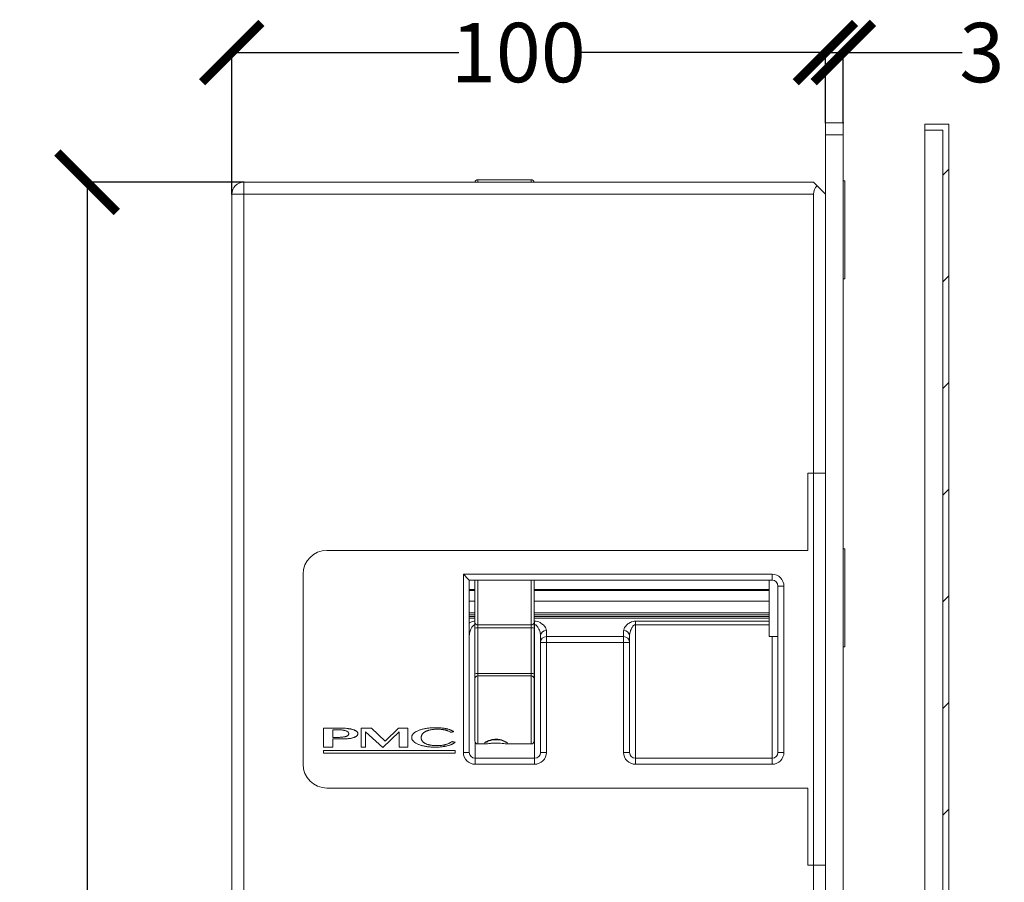
# Model space of a CAD drawing. Units: millimetres. Extents: x -133 to 2231, y -2396 to 387.
# Drawn here: x 799 to 965, y -1532 to -1386 of the extents above; entities that cross this region are included whole.
import ezdxf

# ---------------------------------------------------------------- set-up
doc = ezdxf.new("R2010")
doc.units = ezdxf.units.MM
doc.header["$PDSIZE"] = -1
doc.layers.add('DIMENSIONS', color=1, linetype='Continuous')
doc.layers.add('SPEAKER', color=250, linetype='Continuous')
doc.dimstyles.new('SLDDIMSTYLE1', dxfattribs={"dimtxt": 10, "dimasz": 10, "dimexe": 0, "dimexo": 0.0625, "dimgap": 0, "dimtad": 0, "dimtih": 1, "dimtoh": 1, "dimdec": 0, "dimrnd": 1e-09, "dimzin": 0, "dimdsep": 46, "dimtxsty": 'Standard', "dimblk": 'ARCHTICK', "dimblk1": 'ARCHTICK', "dimblk2": 'DOT', "dimcen": 0, "dimadec": 0, "dimazin": 0, "dimtfac": 1.016, "dimtdec": 0, "dimtofl": 0, "dimtmove": 0, "dimatfit": 3, "dimldrblk": 'DOTSMALL', "dimfxl": 1, "dimfrac": 2, "dimtolj": 1, "dimtzin": 0, "dimarcsym": 0})

# ---------------------------------------------------------------- blocks, each defined once
blk = doc.blocks.new('_ArchTick')
at = {"color": 0, "linetype": 'ByBlock', "const_width": 0.15}
blk.add_lwpolyline([(-0.5, -0.5), (0.5, 0.5)], dxfattribs=at)
blk = doc.blocks.new('_D_4')
at = {"color": 0, "transparency": 16777216}
for p in [(810.75, -1413.68), (837.12, -1413.68), (837.12, -1843.68)]:
    blk.add_point(p, dxfattribs=at)
at = {"layer": 'DIMENSIONS', "color": 0, "lineweight": -2, "transparency": 16777216}
for p, q in [((837.06, -1413.68), (810.75, -1413.68)), ((810.75, -1413.68), (810.75, -1613.96)), ((810.75, -1843.68), (810.75, -1623.96)), ((837.06, -1843.68), (810.75, -1843.68))]:
    blk.add_line(p, q, dxfattribs=at)
at = {"layer": 'DIMENSIONS', "color": 0, "lineweight": -2, "transparency": 16777216, "xscale": 10, "yscale": 10, "zscale": 10}
for p, rotation in [((810.75, -1413.68), 90), ((810.75, -1843.68), 270)]:
    blk.add_blockref('_ArchTick', p, dxfattribs=dict(at, rotation=rotation))
at = {"layer": 'DIMENSIONS', "color": 0, "transparency": 16777216, "insert": (810.75, -1613.96), "char_height": 10, "attachment_point": 2}
blk.add_mtext('\\A1;430', dxfattribs=at)
blk = doc.blocks.new('_DOT')
at = {"color": 0, "linetype": 'ByBlock', "lineweight": -2}
blk.add_line((-0.5, 0), (-1, 0), dxfattribs=at)
at = {"color": 0, "linetype": 'ByBlock', "const_width": 0.5}
blk.add_lwpolyline([(-0.25, 0, 1), (0.25, 0, 1)], format="xyb", close=True, dxfattribs=at)
blk = doc.blocks.new('_DotSmall')
at = {"color": 0, "linetype": 'ByBlock', "const_width": 0.5}
blk.add_lwpolyline([(-0.0625, 0, 1), (0.0625, 0, 1)], format="xyb", close=True, dxfattribs=at)
blk = doc.blocks.new('_D_5')
at = {"color": 0, "transparency": 16777216}
for p in [(935.12, -1391.84), (935.12, -1403.68), (835.12, -1415.68)]:
    blk.add_point(p, dxfattribs=at)
at = {"layer": 'DIMENSIONS', "color": 0, "lineweight": -2, "transparency": 16777216}
for p, q in [((835.12, -1415.62), (835.12, -1391.84)), ((835.12, -1391.84), (873.38, -1391.84)), ((935.12, -1391.84), (893.38, -1391.84)), ((935.12, -1403.62), (935.12, -1391.84))]:
    blk.add_line(p, q, dxfattribs=at)
at = {"layer": 'DIMENSIONS', "color": 0, "lineweight": -2, "transparency": 16777216, "xscale": 10, "yscale": 10, "zscale": 10, "rotation": 180}
blk.add_blockref('_ArchTick', (835.12, -1391.84), dxfattribs=at)
at = {"layer": 'DIMENSIONS', "color": 0, "lineweight": -2, "transparency": 16777216, "xscale": 10, "yscale": 10, "zscale": 10}
blk.add_blockref('_ArchTick', (935.12, -1391.84), dxfattribs=at)
at = {"layer": 'DIMENSIONS', "color": 0, "transparency": 16777216, "insert": (883.38, -1386.84), "char_height": 10, "attachment_point": 2}
blk.add_mtext('\\A1;100', dxfattribs=at)
blk = doc.blocks.new('_D_6')
at = {"color": 0, "transparency": 16777216}
for p in [(938.12, -1391.84), (935.12, -1403.68), (938.12, -1403.68)]:
    blk.add_point(p, dxfattribs=at)
at = {"layer": 'DIMENSIONS', "color": 0, "lineweight": -2, "transparency": 16777216}
for p, q in [((935.12, -1403.62), (935.12, -1391.84)), ((935.12, -1391.84), (938.12, -1391.84)), ((938.12, -1403.62), (938.12, -1391.84)), ((938.12, -1391.84), (958.12, -1391.84))]:
    blk.add_line(p, q, dxfattribs=at)
at = {"layer": 'DIMENSIONS', "color": 0, "lineweight": -2, "transparency": 16777216, "xscale": 10, "yscale": 10, "zscale": 10, "rotation": 180}
blk.add_blockref('_ArchTick', (935.12, -1391.84), dxfattribs=at)
at = {"layer": 'DIMENSIONS', "color": 0, "lineweight": -2, "transparency": 16777216, "xscale": 10, "yscale": 10, "zscale": 10}
blk.add_blockref('_ArchTick', (938.12, -1391.84), dxfattribs=at)
at = {"layer": 'DIMENSIONS', "color": 0, "transparency": 16777216, "insert": (961.46, -1386.84), "char_height": 10, "attachment_point": 2}
blk.add_mtext('\\A1;3', dxfattribs=at)

msp = doc.modelspace()

# ---------------------------------------------------------------- hatches: boundary and pattern name
at = {"layer": 'SPEAKER', "linetype": 'Continuous', "lineweight": 0}
h = msp.add_hatch(dxfattribs=at)
h.set_pattern_fill('ANSI31', scale=4, style=0)
h.set_pattern_definition([(45, (154.248, -2195.132), (-8.98026, 8.98026), [])])
h.paths.add_polyline_path([(955.87, -1856.39), (955.87, -1403.89), (951.87, -1403.89), (951.87, -1404.89), (954.87, -1404.89), (954.87, -1855.39), (951.87, -1855.39), (951.87, -1856.39)])

# ---------------------------------------------------------------- linework, layer by layer
at = {"layer": 'SPEAKER', "color": 7, "linetype": 'Continuous', "lineweight": 15}
for p, q in [((935.12, -1403.68), (938.12, -1403.68)), ((935.12, -1405.68), (935.12, -1403.68)), ((938.12, -1403.68), (938.12, -1405.68)), ((951.87, -1403.89), (955.87, -1403.89)), ((951.87, -1855.39), (951.87, -1403.89)), ((955.87, -1403.89), (955.87, -1856.39)), ((938.12, -1405.68), (935.12, -1405.68)), ((935.12, -1405.68), (935.12, -1851.68)), ((938.12, -1405.68), (938.12, -1851.68)), ((951.87, -1404.89), (954.87, -1404.89)), ((954.87, -1404.89), (954.87, -1855.39)), ((837.12, -1413.68), (837.12, -1415.68)), ((837.12, -1413.68), (933.12, -1413.68)), ((885.55, -1413.26), (876.55, -1413.26)), ((933.71, -1414.27), (935.12, -1415.68)), ((938.37, -1413.43), (938.12, -1413.43)), ((938.37, -1429.93), (938.37, -1413.43)), ((835.12, -1841.68), (835.12, -1415.68)), ((835.12, -1415.68), (837.12, -1415.68)), ((837.12, -1415.68), (837.12, -1841.68)), ((933.12, -1415.68), (837.12, -1415.68)), ((933.12, -1462.68), (933.12, -1415.68)), ((938.12, -1429.93), (938.37, -1429.93)), ((932.12, -1462.68), (933.12, -1462.68)), ((932.12, -1462.68), (932.12, -1475.68)), ((933.12, -1528.68), (933.12, -1462.68)), ((933.12, -1462.68), (935.12, -1462.68)), ((932.12, -1475.68), (851.12, -1475.68)), ((938.37, -1475.43), (938.12, -1475.43)), ((938.37, -1491.93), (938.37, -1475.43)), ((847.12, -1479.68), (847.12, -1511.68)), ((874.12, -1509.68), (874.12, -1479.68)), ((874.12, -1479.68), (926.12, -1479.68)), ((875.12, -1480.68), (875.12, -1509.68)), ((926.12, -1480.68), (875.12, -1480.68)), ((876.05, -1487.82), (876.05, -1480.68)), ((886.05, -1480.68), (886.05, -1487.82)), ((925.62, -1490.18), (925.62, -1480.68)), ((926.12, -1480.68), (926.12, -1479.68)), ((876.05, -1482.25), (875.12, -1482.25)), ((876.05, -1482.4), (875.12, -1482.4)), ((925.62, -1482.25), (886.05, -1482.25)), ((925.62, -1482.4), (886.05, -1482.4)), ((927.12, -1509.68), (927.12, -1481.68)), ((927.12, -1481.68), (928.12, -1481.68)), ((928.12, -1481.68), (928.12, -1509.68)), ((875.12, -1484.23), (876.05, -1484.23)), ((886.05, -1484.23), (925.62, -1484.23)), ((876.05, -1486.21), (875.12, -1486.21)), ((876.05, -1486.5), (875.12, -1486.5)), ((875.12, -1486.8), (876.05, -1486.8)), ((876.05, -1487.09), (875.12, -1487.09)), ((925.62, -1486.21), (886.05, -1486.21)), ((925.62, -1486.5), (886.05, -1486.5)), ((886.05, -1486.8), (925.62, -1486.8)), ((925.62, -1487.09), (886.05, -1487.09)), ((886.12, -1488.18), (886.12, -1487.58)), ((903.12, -1487.58), (925.62, -1487.58)), ((903.12, -1488.18), (903.12, -1487.58)), ((876.05, -1487.82), (876.05, -1488.77)), ((876.05, -1496.48), (876.05, -1488.77)), ((876.55, -1488.22), (885.55, -1488.22)), ((876.55, -1488.22), (876.55, -1488.69)), ((876.55, -1488.69), (876.55, -1496.4)), ((885.55, -1488.69), (876.55, -1488.69)), ((885.55, -1488.22), (885.55, -1488.69)), ((885.55, -1496.4), (885.55, -1488.69)), ((886.05, -1488.77), (886.05, -1487.82)), ((886.05, -1488.77), (886.05, -1496.48)), ((886.12, -1510.68), (886.12, -1488.18)), ((888.12, -1489.18), (888.12, -1490.18)), ((901.12, -1490.18), (901.12, -1489.18)), ((903.12, -1488.18), (903.12, -1510.68)), ((887.12, -1491.18), (887.12, -1490.03)), ((888.12, -1490.18), (901.12, -1490.18)), ((888.12, -1491.18), (888.12, -1490.18)), ((901.12, -1491.18), (901.12, -1490.18)), ((902.12, -1490.03), (902.12, -1491.18)), ((925.62, -1490.18), (927.12, -1490.18)), ((887.12, -1509.68), (887.12, -1491.18)), ((888.12, -1491.18), (887.12, -1491.18)), ((888.12, -1491.18), (888.12, -1509.68)), ((901.12, -1491.18), (888.12, -1491.18)), ((901.12, -1509.68), (901.12, -1491.18)), ((901.12, -1491.18), (902.12, -1491.18)), ((902.12, -1491.18), (902.12, -1509.68)), ((938.12, -1491.93), (938.37, -1491.93)), ((876.05, -1496.48), (876.05, -1497.27)), ((876.05, -1507.76), (876.05, -1497.27)), ((876.55, -1496.4), (876.55, -1496.8)), ((876.55, -1496.4), (885.55, -1496.4)), ((885.55, -1496.8), (876.55, -1496.8)), ((885.55, -1496.4), (885.55, -1496.8)), ((886.05, -1497.27), (886.05, -1496.48)), ((886.05, -1497.27), (886.05, -1507.76)), ((853.66, -1505.61), (850.59, -1505.61)), ((850.59, -1505.61), (850.59, -1508.79)), ((852.98, -1505.87), (852.12, -1505.87)), ((852.12, -1505.87), (852.12, -1507.16)), ((853.08, -1505.87), (852.98, -1505.87)), ((853.17, -1505.88), (853.08, -1505.87)), ((853.26, -1505.88), (853.17, -1505.88)), ((853.35, -1505.88), (853.26, -1505.88)), ((853.52, -1505.9), (853.35, -1505.88)), ((853.6, -1505.9), (853.52, -1505.9)), ((853.68, -1505.91), (853.6, -1505.9)), ((853.78, -1505.61), (853.66, -1505.61)), ((853.76, -1505.92), (853.68, -1505.91)), ((853.83, -1505.93), (853.76, -1505.92)), ((853.91, -1505.62), (853.78, -1505.61)), ((853.9, -1505.94), (853.83, -1505.93)), ((854.03, -1505.62), (853.91, -1505.62)), ((854.15, -1505.62), (854.03, -1505.62)), ((854.27, -1505.63), (854.15, -1505.62)), ((854.49, -1505.65), (854.27, -1505.63)), ((854.6, -1505.66), (854.49, -1505.65)), ((854.7, -1505.67), (854.6, -1505.66)), ((854.8, -1505.69), (854.7, -1505.67)), ((854.9, -1505.7), (854.8, -1505.69)), ((855.09, -1505.73), (854.9, -1505.7)), ((855.18, -1505.75), (855.09, -1505.73)), ((855.27, -1505.77), (855.18, -1505.75)), ((855.36, -1505.79), (855.27, -1505.77)), ((855.44, -1505.81), (855.36, -1505.79)), ((855.52, -1505.84), (855.44, -1505.81)), ((855.6, -1505.86), (855.52, -1505.84)), ((855.67, -1505.88), (855.6, -1505.86)), ((855.74, -1505.91), (855.67, -1505.88)), ((855.81, -1505.94), (855.74, -1505.91)), ((858.65, -1505.61), (856.93, -1505.61)), ((856.93, -1505.61), (856.93, -1508.8)), ((860.97, -1507.79), (858.65, -1505.61)), ((863.18, -1505.61), (860.97, -1507.79)), ((864.79, -1505.61), (863.18, -1505.61)), ((864.79, -1508.8), (864.79, -1505.61)), ((866.8, -1505.9), (866.68, -1505.95)), ((866.92, -1505.86), (866.8, -1505.9)), ((867.05, -1505.82), (866.92, -1505.86)), ((867.18, -1505.79), (867.05, -1505.82)), ((867.31, -1505.75), (867.18, -1505.79)), ((867.44, -1505.72), (867.31, -1505.75)), ((867.58, -1505.69), (867.44, -1505.72)), ((867.71, -1505.67), (867.58, -1505.69)), ((867.86, -1505.64), (867.71, -1505.67)), ((868, -1505.62), (867.86, -1505.64)), ((868.15, -1505.6), (868, -1505.62)), ((868.3, -1505.58), (868.15, -1505.6)), ((868.45, -1505.57), (868.3, -1505.58)), ((868.32, -1505.94), (868.41, -1505.92)), ((868.41, -1505.92), (868.51, -1505.9)), ((868.61, -1505.55), (868.45, -1505.57)), ((868.51, -1505.9), (868.61, -1505.88)), ((868.76, -1505.54), (868.61, -1505.55)), ((868.61, -1505.88), (868.71, -1505.86)), ((868.71, -1505.86), (868.81, -1505.84)), ((868.93, -1505.53), (868.76, -1505.54)), ((868.81, -1505.84), (868.91, -1505.83)), ((868.91, -1505.83), (869.02, -1505.82)), ((869.09, -1505.53), (868.93, -1505.53)), ((869.02, -1505.82), (869.13, -1505.81)), ((869.25, -1505.52), (869.09, -1505.53)), ((869.13, -1505.81), (869.24, -1505.8)), ((869.24, -1505.8), (869.36, -1505.79)), ((869.63, -1505.52), (869.25, -1505.52)), ((869.36, -1505.79), (869.48, -1505.79)), ((869.48, -1505.79), (869.6, -1505.78)), ((869.6, -1505.78), (869.87, -1505.78)), ((869.73, -1505.53), (869.63, -1505.52)), ((869.83, -1505.53), (869.73, -1505.53)), ((869.93, -1505.53), (869.83, -1505.53)), ((869.87, -1505.78), (869.94, -1505.79)), ((870.02, -1505.54), (869.93, -1505.53)), ((869.94, -1505.79), (870.08, -1505.79)), ((870.21, -1505.55), (870.02, -1505.54)), ((870.08, -1505.79), (870.15, -1505.79)), ((870.15, -1505.79), (870.29, -1505.8)), ((870.31, -1505.56), (870.21, -1505.55)), ((870.29, -1505.8), (870.36, -1505.81)), ((870.4, -1505.57), (870.31, -1505.56)), ((870.36, -1505.81), (870.49, -1505.82)), ((870.49, -1505.58), (870.4, -1505.57)), ((870.57, -1505.58), (870.49, -1505.58)), ((870.49, -1505.82), (870.62, -1505.84)), ((870.66, -1505.6), (870.57, -1505.58)), ((870.62, -1505.84), (870.68, -1505.84)), ((870.74, -1505.61), (870.66, -1505.6)), ((870.68, -1505.84), (870.74, -1505.85)), ((870.83, -1505.62), (870.74, -1505.61)), ((870.74, -1505.85), (870.8, -1505.86)), ((870.8, -1505.86), (870.86, -1505.88)), ((870.91, -1505.63), (870.83, -1505.62)), ((870.86, -1505.88), (870.92, -1505.88)), ((870.99, -1505.65), (870.91, -1505.63)), ((870.92, -1505.88), (870.98, -1505.9)), ((870.98, -1505.9), (871.04, -1505.91)), ((871.15, -1505.67), (870.99, -1505.65)), ((871.04, -1505.91), (871.1, -1505.92)), ((871.1, -1505.92), (871.2, -1505.95)), ((871.23, -1505.69), (871.15, -1505.67)), ((871.3, -1505.71), (871.23, -1505.69)), ((871.37, -1505.72), (871.3, -1505.71)), ((871.45, -1505.74), (871.37, -1505.72)), ((871.52, -1505.76), (871.45, -1505.74)), ((871.59, -1505.78), (871.52, -1505.76)), ((871.73, -1505.83), (871.59, -1505.78)), ((871.79, -1505.85), (871.73, -1505.83)), ((871.86, -1505.87), (871.79, -1505.85)), ((871.92, -1505.9), (871.86, -1505.87)), ((871.98, -1505.92), (871.92, -1505.9)), ((872.05, -1505.95), (871.98, -1505.92)), ((852.12, -1507.16), (852.78, -1507.16)), ((852.12, -1508.8), (852.12, -1507.42)), ((852.12, -1507.42), (853.74, -1507.42)), ((852.78, -1507.16), (852.88, -1507.16)), ((852.88, -1507.16), (852.98, -1507.16)), ((852.98, -1507.16), (853.17, -1507.15)), ((853.17, -1507.15), (853.26, -1507.15)), ((853.26, -1507.15), (853.35, -1507.14)), ((853.35, -1507.14), (853.44, -1507.14)), ((853.44, -1507.14), (853.52, -1507.14)), ((853.52, -1507.14), (853.6, -1507.13)), ((853.6, -1507.13), (853.68, -1507.12)), ((853.68, -1507.12), (853.75, -1507.11)), ((853.74, -1507.42), (853.86, -1507.42)), ((853.75, -1507.11), (853.83, -1507.1)), ((853.83, -1507.1), (853.96, -1507.09)), ((853.86, -1507.42), (853.98, -1507.42)), ((853.97, -1505.95), (853.9, -1505.94)), ((853.96, -1507.09), (854.03, -1507.07)), ((854.03, -1505.97), (853.97, -1505.95)), ((853.98, -1507.42), (854.09, -1507.41)), ((854.09, -1505.98), (854.03, -1505.97)), ((854.03, -1507.07), (854.09, -1507.06)), ((854.15, -1505.99), (854.09, -1505.98)), ((854.09, -1507.06), (854.15, -1507.05)), ((854.09, -1507.41), (854.21, -1507.41)), ((854.21, -1506.01), (854.15, -1505.99)), ((854.15, -1507.05), (854.21, -1507.04)), ((854.32, -1506.04), (854.21, -1506.01)), ((854.21, -1507.04), (854.26, -1507.02)), ((854.21, -1507.41), (854.32, -1507.4)), ((854.26, -1507.02), (854.31, -1507.01)), ((854.31, -1507.01), (854.36, -1506.99)), ((854.37, -1506.06), (854.32, -1506.04)), ((854.32, -1507.4), (854.53, -1507.39)), ((854.36, -1506.99), (854.41, -1506.98)), ((854.41, -1506.08), (854.37, -1506.06)), ((854.5, -1506.12), (854.41, -1506.08)), ((854.41, -1506.98), (854.45, -1506.96)), ((854.45, -1506.96), (854.49, -1506.95)), ((854.49, -1506.95), (854.53, -1506.93)), ((854.57, -1506.16), (854.5, -1506.12)), ((854.53, -1506.93), (854.57, -1506.91)), ((854.53, -1507.39), (854.63, -1507.38)), ((854.64, -1506.21), (854.57, -1506.16)), ((854.57, -1506.91), (854.61, -1506.89)), ((854.61, -1506.89), (854.67, -1506.85)), ((854.63, -1507.38), (854.73, -1507.37)), ((854.67, -1506.23), (854.64, -1506.21)), ((854.7, -1506.26), (854.67, -1506.23)), ((854.67, -1506.85), (854.7, -1506.83)), ((854.72, -1506.28), (854.7, -1506.26)), ((854.7, -1506.83), (854.74, -1506.78)), ((854.74, -1506.31), (854.72, -1506.28)), ((854.73, -1507.37), (854.83, -1507.36)), ((854.76, -1506.34), (854.74, -1506.31)), ((854.74, -1506.78), (854.76, -1506.75)), ((854.78, -1506.37), (854.76, -1506.34)), ((854.76, -1506.75), (854.78, -1506.73)), ((854.79, -1506.4), (854.78, -1506.37)), ((854.78, -1506.73), (854.79, -1506.7)), ((854.8, -1506.43), (854.79, -1506.4)), ((854.79, -1506.7), (854.8, -1506.67)), ((854.81, -1506.46), (854.8, -1506.43)), ((854.8, -1506.67), (854.81, -1506.64)), ((854.82, -1506.49), (854.81, -1506.46)), ((854.81, -1506.64), (854.82, -1506.59)), ((854.82, -1506.52), (854.82, -1506.49)), ((854.83, -1506.56), (854.82, -1506.52)), ((854.82, -1506.59), (854.83, -1506.56)), ((854.83, -1507.36), (854.92, -1507.35)), ((854.92, -1507.35), (855.02, -1507.33)), ((855.02, -1507.33), (855.11, -1507.32)), ((855.11, -1507.32), (855.28, -1507.29)), ((855.28, -1507.29), (855.36, -1507.27)), ((855.36, -1507.27), (855.44, -1507.25)), ((855.44, -1507.25), (855.51, -1507.23)), ((855.51, -1507.23), (855.59, -1507.2)), ((855.59, -1507.2), (855.66, -1507.18)), ((855.66, -1507.18), (855.73, -1507.16)), ((855.73, -1507.16), (855.79, -1507.13)), ((855.79, -1507.13), (855.85, -1507.1)), ((855.87, -1505.97), (855.81, -1505.94)), ((855.85, -1507.1), (855.91, -1507.08)), ((855.93, -1506), (855.87, -1505.97)), ((855.91, -1507.08), (855.96, -1507.05)), ((855.98, -1506.02), (855.93, -1506)), ((855.96, -1507.05), (856.01, -1507.02)), ((856.03, -1506.06), (855.98, -1506.02)), ((856.01, -1507.02), (856.06, -1507)), ((856.08, -1506.09), (856.03, -1506.06)), ((856.06, -1507), (856.1, -1506.97)), ((856.12, -1506.12), (856.08, -1506.09)), ((856.1, -1506.97), (856.14, -1506.93)), ((856.16, -1506.15), (856.12, -1506.12)), ((856.14, -1506.93), (856.18, -1506.9)), ((856.23, -1506.22), (856.16, -1506.15)), ((856.18, -1506.9), (856.21, -1506.87)), ((856.21, -1506.87), (856.24, -1506.84)), ((856.26, -1506.26), (856.23, -1506.22)), ((856.24, -1506.84), (856.27, -1506.8)), ((856.28, -1506.29), (856.26, -1506.26)), ((856.27, -1506.8), (856.29, -1506.76)), ((856.3, -1506.33), (856.28, -1506.29)), ((856.29, -1506.76), (856.31, -1506.73)), ((856.32, -1506.37), (856.3, -1506.33)), ((856.31, -1506.73), (856.33, -1506.69)), ((856.34, -1506.41), (856.32, -1506.37)), ((856.33, -1506.69), (856.34, -1506.65)), ((856.34, -1506.45), (856.34, -1506.41)), ((856.35, -1506.49), (856.34, -1506.45)), ((856.34, -1506.65), (856.35, -1506.61)), ((856.35, -1506.53), (856.35, -1506.49)), ((856.35, -1506.57), (856.35, -1506.53)), ((856.35, -1506.61), (856.35, -1506.57)), ((857.63, -1508.8), (857.63, -1506.24)), ((857.63, -1506.24), (860.54, -1508.88)), ((860.54, -1508.88), (863.32, -1506.24)), ((863.32, -1506.24), (863.32, -1508.8)), ((865.43, -1507.02), (865.42, -1507.09)), ((865.42, -1507.09), (865.42, -1507.16)), ((865.42, -1507.16), (865.42, -1507.23)), ((865.42, -1507.23), (865.43, -1507.3)), ((865.44, -1506.96), (865.43, -1507.02)), ((865.43, -1507.3), (865.44, -1507.37)), ((865.46, -1506.89), (865.44, -1506.96)), ((865.44, -1507.37), (865.46, -1507.44)), ((865.49, -1506.83), (865.46, -1506.89)), ((865.46, -1507.44), (865.49, -1507.5)), ((865.52, -1506.76), (865.49, -1506.83)), ((865.49, -1507.5), (865.52, -1507.57)), ((865.56, -1506.7), (865.52, -1506.76)), ((865.52, -1507.57), (865.55, -1507.63)), ((865.6, -1506.64), (865.56, -1506.7)), ((865.65, -1506.58), (865.6, -1506.64)), ((865.71, -1506.52), (865.65, -1506.58)), ((865.77, -1506.46), (865.71, -1506.52)), ((865.83, -1506.41), (865.77, -1506.46)), ((865.9, -1506.35), (865.83, -1506.41)), ((865.98, -1506.3), (865.9, -1506.35)), ((866.06, -1506.24), (865.98, -1506.3)), ((866.15, -1506.19), (866.06, -1506.24)), ((866.25, -1506.14), (866.15, -1506.19)), ((866.35, -1506.09), (866.25, -1506.14)), ((866.45, -1506.04), (866.35, -1506.09)), ((866.57, -1505.99), (866.45, -1506.04)), ((866.68, -1505.95), (866.57, -1505.99)), ((867.02, -1507.14), (867.03, -1507.01)), ((867.02, -1507.26), (867.02, -1507.14)), ((867.02, -1507.33), (867.02, -1507.26)), ((867.03, -1507.39), (867.02, -1507.33)), ((867.03, -1507.01), (867.05, -1506.95)), ((867.05, -1507.44), (867.03, -1507.39)), ((867.05, -1506.95), (867.06, -1506.89)), ((867.06, -1507.5), (867.05, -1507.44)), ((867.06, -1506.89), (867.08, -1506.84)), ((867.08, -1507.56), (867.06, -1507.5)), ((867.08, -1506.84), (867.11, -1506.78)), ((867.1, -1507.61), (867.08, -1507.56)), ((867.11, -1506.78), (867.14, -1506.72)), ((867.14, -1506.72), (867.17, -1506.67)), ((867.17, -1506.67), (867.2, -1506.62)), ((867.2, -1506.62), (867.24, -1506.57)), ((867.24, -1506.57), (867.28, -1506.52)), ((867.28, -1506.52), (867.33, -1506.47)), ((867.33, -1506.47), (867.38, -1506.42)), ((867.38, -1506.42), (867.43, -1506.37)), ((867.43, -1506.37), (867.49, -1506.33)), ((867.49, -1506.33), (867.55, -1506.29)), ((867.55, -1506.29), (867.61, -1506.24)), ((867.61, -1506.24), (867.68, -1506.2)), ((867.68, -1506.2), (867.82, -1506.13)), ((867.82, -1506.13), (867.9, -1506.09)), ((867.9, -1506.09), (867.98, -1506.06)), ((867.98, -1506.06), (868.06, -1506.03)), ((868.06, -1506.03), (868.15, -1506)), ((868.15, -1506), (868.23, -1505.97)), ((868.23, -1505.97), (868.32, -1505.94)), ((871.2, -1505.95), (871.26, -1505.97)), ((871.26, -1505.97), (871.31, -1505.98)), ((871.31, -1505.98), (871.36, -1506)), ((871.36, -1506), (871.41, -1506.02)), ((871.41, -1506.02), (871.46, -1506.03)), ((871.46, -1506.03), (871.51, -1506.05)), ((871.51, -1506.05), (871.61, -1506.09)), ((871.61, -1506.09), (871.66, -1506.11)), ((871.66, -1506.11), (871.79, -1506.18)), ((871.79, -1506.18), (871.88, -1506.22)), ((871.88, -1506.22), (871.92, -1506.25)), ((871.92, -1506.25), (871.96, -1506.27)), ((871.96, -1506.27), (872, -1506.3)), ((872, -1506.3), (872.01, -1506.29)), ((872, -1506.3), (872, -1506.3)), ((872.01, -1506.29), (872.03, -1506.29)), ((872.03, -1506.29), (872.05, -1506.28)), ((872.11, -1505.97), (872.05, -1505.95)), ((872.05, -1506.28), (872.07, -1506.28)), ((872.07, -1506.28), (872.1, -1506.27)), ((872.1, -1506.27), (872.14, -1506.27)), ((872.16, -1506), (872.11, -1505.97)), ((872.14, -1506.27), (872.17, -1506.26)), ((872.22, -1506.03), (872.16, -1506)), ((872.17, -1506.26), (872.21, -1506.25)), ((872.21, -1506.25), (872.24, -1506.24)), ((872.28, -1506.06), (872.22, -1506.03)), ((872.24, -1506.24), (872.28, -1506.23)), ((872.39, -1506.12), (872.28, -1506.06)), ((872.28, -1506.23), (872.31, -1506.22)), ((872.31, -1506.22), (872.35, -1506.21)), ((872.35, -1506.21), (872.38, -1506.21)), ((872.38, -1506.21), (872.41, -1506.2)), ((872.44, -1506.15), (872.39, -1506.12)), ((872.41, -1506.2), (872.44, -1506.19)), ((872.49, -1506.18), (872.44, -1506.15)), ((872.44, -1506.19), (872.46, -1506.19)), ((872.46, -1506.19), (872.48, -1506.19)), ((872.48, -1506.19), (872.49, -1506.18)), ((872.49, -1506.18), (872.49, -1506.18)), ((850.59, -1508.79), (851.07, -1508.79)), ((851.07, -1508.79), (851.09, -1508.8)), ((851.09, -1508.8), (852.12, -1508.8)), ((856.93, -1508.8), (857.63, -1508.8)), ((863.32, -1508.8), (864.79, -1508.8)), ((865.55, -1507.63), (865.6, -1507.69)), ((865.6, -1507.69), (865.64, -1507.75)), ((865.64, -1507.75), (865.7, -1507.81)), ((865.7, -1507.81), (865.76, -1507.87)), ((865.76, -1507.87), (865.82, -1507.93)), ((865.82, -1507.93), (865.89, -1507.99)), ((865.89, -1507.99), (865.97, -1508.04)), ((865.97, -1508.04), (866.05, -1508.09)), ((866.05, -1508.09), (866.13, -1508.14)), ((866.13, -1508.14), (866.23, -1508.2)), ((866.23, -1508.2), (866.32, -1508.24)), ((866.32, -1508.24), (866.43, -1508.29)), ((866.43, -1508.29), (866.54, -1508.34)), ((866.54, -1508.34), (866.65, -1508.38)), ((866.65, -1508.38), (866.77, -1508.43)), ((866.77, -1508.43), (866.89, -1508.47)), ((866.89, -1508.47), (867.01, -1508.5)), ((867.01, -1508.5), (867.14, -1508.54)), ((867.13, -1507.67), (867.1, -1507.61)), ((867.16, -1507.72), (867.13, -1507.67)), ((867.14, -1508.54), (867.26, -1508.57)), ((867.19, -1507.77), (867.16, -1507.72)), ((867.23, -1507.82), (867.19, -1507.77)), ((867.27, -1507.86), (867.23, -1507.82)), ((867.26, -1508.57), (867.39, -1508.6)), ((867.31, -1507.91), (867.27, -1507.86)), ((867.36, -1507.95), (867.31, -1507.91)), ((867.41, -1508), (867.36, -1507.95)), ((867.39, -1508.6), (867.53, -1508.63)), ((867.46, -1508.04), (867.41, -1508)), ((867.52, -1508.08), (867.46, -1508.04)), ((867.58, -1508.12), (867.52, -1508.08)), ((867.53, -1508.63), (867.67, -1508.66)), ((867.65, -1508.15), (867.58, -1508.12)), ((867.71, -1508.19), (867.65, -1508.15)), ((867.67, -1508.66), (867.8, -1508.68)), ((867.78, -1508.22), (867.71, -1508.19)), ((867.86, -1508.26), (867.78, -1508.22)), ((867.8, -1508.68), (867.95, -1508.7)), ((867.93, -1508.29), (867.86, -1508.26)), ((868.09, -1508.34), (867.93, -1508.29)), ((867.95, -1508.7), (868.1, -1508.72)), ((868.18, -1508.37), (868.09, -1508.34)), ((868.1, -1508.72), (868.24, -1508.74)), ((868.27, -1508.39), (868.18, -1508.37)), ((868.24, -1508.74), (868.4, -1508.75)), ((868.36, -1508.41), (868.27, -1508.39)), ((868.45, -1508.43), (868.36, -1508.41)), ((868.4, -1508.75), (868.55, -1508.77)), ((868.55, -1508.45), (868.45, -1508.43)), ((868.65, -1508.47), (868.55, -1508.45)), ((868.55, -1508.77), (868.71, -1508.78)), ((868.75, -1508.48), (868.65, -1508.47)), ((868.71, -1508.78), (868.87, -1508.79)), ((868.85, -1508.5), (868.75, -1508.48)), ((868.96, -1508.51), (868.85, -1508.5)), ((868.87, -1508.79), (869.03, -1508.79)), ((869.18, -1508.53), (868.96, -1508.51)), ((869.03, -1508.79), (869.2, -1508.79)), ((869.3, -1508.53), (869.18, -1508.53)), ((869.2, -1508.79), (869.37, -1508.8)), ((869.41, -1508.53), (869.3, -1508.53)), ((869.37, -1508.8), (869.48, -1508.79)), ((869.54, -1508.54), (869.41, -1508.53)), ((869.48, -1508.79), (869.59, -1508.79)), ((869.66, -1508.54), (869.54, -1508.54)), ((869.59, -1508.79), (869.7, -1508.79)), ((869.74, -1508.54), (869.66, -1508.54)), ((869.7, -1508.79), (869.92, -1508.78)), ((869.82, -1508.54), (869.74, -1508.54)), ((869.91, -1508.53), (869.82, -1508.54)), ((869.99, -1508.53), (869.91, -1508.53)), ((869.92, -1508.78), (870.03, -1508.78)), ((870.06, -1508.53), (869.99, -1508.53)), ((870.03, -1508.78), (870.23, -1508.76)), ((870.14, -1508.52), (870.06, -1508.53)), ((870.22, -1508.52), (870.14, -1508.52)), ((870.45, -1508.5), (870.22, -1508.52)), ((870.23, -1508.76), (870.44, -1508.75)), ((870.44, -1508.75), (870.54, -1508.73)), ((870.6, -1508.48), (870.45, -1508.5)), ((870.54, -1508.73), (870.73, -1508.71)), ((870.67, -1508.47), (870.6, -1508.48)), ((870.74, -1508.46), (870.67, -1508.47)), ((870.73, -1508.71), (870.83, -1508.7)), ((870.81, -1508.44), (870.74, -1508.46)), ((870.88, -1508.43), (870.81, -1508.44)), ((870.83, -1508.7), (870.92, -1508.68)), ((870.95, -1508.42), (870.88, -1508.43)), ((870.92, -1508.68), (871.01, -1508.66)), ((871.01, -1508.4), (870.95, -1508.42)), ((871.08, -1508.38), (871.01, -1508.4)), ((871.01, -1508.66), (871.1, -1508.65)), ((871.15, -1508.37), (871.08, -1508.38)), ((871.1, -1508.65), (871.28, -1508.61)), ((871.21, -1508.35), (871.15, -1508.37)), ((871.34, -1508.31), (871.21, -1508.35)), ((871.28, -1508.61), (871.37, -1508.59)), ((871.4, -1508.29), (871.34, -1508.31)), ((871.37, -1508.59), (871.62, -1508.52)), ((871.52, -1508.25), (871.4, -1508.29)), ((871.63, -1508.2), (871.52, -1508.25)), ((871.62, -1508.52), (871.7, -1508.5)), ((871.68, -1508.18), (871.63, -1508.2)), ((871.74, -1508.15), (871.68, -1508.18)), ((871.7, -1508.5), (871.78, -1508.47)), ((871.79, -1508.12), (871.74, -1508.15)), ((871.78, -1508.47), (871.85, -1508.44)), ((871.84, -1508.1), (871.79, -1508.12)), ((871.89, -1508.07), (871.84, -1508.1)), ((871.85, -1508.44), (872, -1508.39)), ((871.94, -1508.04), (871.89, -1508.07)), ((871.99, -1508.01), (871.94, -1508.04)), ((872.04, -1507.98), (871.99, -1508.01)), ((872, -1508.39), (872.07, -1508.36)), ((872.08, -1507.95), (872.04, -1507.98)), ((872.07, -1508.36), (872.14, -1508.33)), ((872.17, -1507.88), (872.08, -1507.95)), ((872.14, -1508.33), (872.2, -1508.3)), ((872.21, -1507.85), (872.17, -1507.88)), ((872.2, -1508.3), (872.27, -1508.27)), ((872.22, -1507.85), (872.21, -1507.85)), ((872.23, -1507.85), (872.22, -1507.85)), ((872.24, -1507.86), (872.23, -1507.85)), ((872.27, -1507.86), (872.24, -1507.86)), ((872.29, -1507.87), (872.27, -1507.86)), ((872.27, -1508.27), (872.33, -1508.23)), ((872.32, -1507.88), (872.29, -1507.87)), ((872.36, -1507.88), (872.32, -1507.88)), ((872.33, -1508.23), (872.39, -1508.2)), ((872.39, -1507.89), (872.36, -1507.88)), ((872.54, -1507.93), (872.39, -1507.89)), ((872.39, -1508.2), (872.45, -1508.16)), ((872.45, -1508.16), (872.51, -1508.13)), ((872.51, -1508.13), (872.62, -1508.05)), ((872.58, -1507.94), (872.54, -1507.93)), ((872.61, -1507.95), (872.58, -1507.94)), ((872.64, -1507.95), (872.61, -1507.95)), ((872.62, -1508.05), (872.67, -1508.01)), ((872.67, -1507.96), (872.64, -1507.95)), ((872.69, -1507.97), (872.67, -1507.96)), ((872.67, -1508.01), (872.72, -1507.97)), ((872.7, -1507.97), (872.69, -1507.97)), ((872.72, -1507.97), (872.7, -1507.97)), ((872.72, -1507.97), (872.72, -1507.97)), ((876.55, -1508.26), (877.79, -1508.26)), ((881.45, -1508.26), (885.55, -1508.26)), ((872.76, -1509.39), (850.58, -1509.39)), ((850.58, -1509.39), (850.58, -1509.82)), ((850.58, -1509.82), (872.76, -1509.82)), ((872.76, -1509.82), (872.76, -1509.39)), ((875.12, -1509.68), (874.12, -1509.68)), ((876.12, -1510.68), (876.12, -1511.68)), ((876.12, -1510.68), (886.12, -1510.68)), ((886.12, -1510.68), (886.12, -1511.68)), ((887.12, -1509.68), (888.12, -1509.68)), ((901.12, -1509.68), (902.12, -1509.68)), ((903.12, -1511.68), (903.12, -1510.68)), ((903.12, -1510.68), (926.12, -1510.68)), ((926.12, -1511.68), (926.12, -1510.68)), ((927.12, -1509.68), (928.12, -1509.68)), ((886.12, -1511.68), (876.12, -1511.68)), ((926.12, -1511.68), (903.12, -1511.68)), ((932.12, -1515.68), (851.12, -1515.68)), ((932.12, -1515.68), (932.12, -1528.68)), ((932.12, -1528.68), (933.12, -1528.68)), ((935.12, -1528.68), (933.12, -1528.68)), ((933.12, -1607.68), (933.12, -1528.68))]:
    msp.add_line(p, q, dxfattribs=at)
at = {"layer": 'SPEAKER', "color": 8, "linetype": 'Continuous', "lineweight": 15}
for p, q in [((876.55, -1413.26), (876.55, -1413.68)), ((885.55, -1413.68), (885.55, -1413.26)), ((876.55, -1480.68), (876.55, -1488.22)), ((885.55, -1488.22), (885.55, -1480.68)), ((886.05, -1487.58), (886.12, -1487.58)), ((886.12, -1488.18), (886.05, -1488.18)), ((925.62, -1488.18), (903.12, -1488.18)), ((926.12, -1510.68), (926.12, -1490.18)), ((876.55, -1496.8), (876.55, -1508.26)), ((885.55, -1508.26), (885.55, -1496.8)), ((876.12, -1508.01), (876.12, -1510.68))]:
    msp.add_line(p, q, dxfattribs=at)
at = {"layer": 'SPEAKER', "color": 7, "linetype": 'Continuous', "lineweight": 15, "flags": 128}
for points in [[(933.12, -1413.68), (933.16, -1413.72), (933.27, -1413.83), (933.46, -1414.02), (933.71, -1414.27)], [(875.12, -1480.68), (875.11, -1480.67), (875.06, -1480.62), (874.99, -1480.55), (874.89, -1480.45), (874.77, -1480.32), (874.62, -1480.18), (874.46, -1480.02), (874.3, -1479.85), (874.12, -1479.68)]]:
    msp.add_lwpolyline(points, dxfattribs=at)
at = {"layer": 'SPEAKER', "color": 7, "linetype": 'Continuous', "lineweight": 15}
for centre, radius, start, end in [((837.12, -1415.68), 2, 90, 180), ((876.55, -1413.76), 0.5, 90, 171.11), ((885.55, -1413.76), 0.5, 8.89, 90), ((935.12, -1415.68), 2, 135, 180), ((851.12, -1479.68), 4, 90, 180), ((926.12, -1481.68), 2, 0, 90), ((926.12, -1481.68), 1, 0, 90), ((876.51, -1487.76), 0.459, 186.8266, 275.4941), ((876.43, -1489.6), 0.917, 82.3354, 114.3271), ((885.6, -1487.76), 0.459, 264.5055, 353.1772), ((885.68, -1489.6), 0.917, 65.6706, 97.6659), ((888.05, -1490.11), 0.933, 85.6269, 174.8285), ((901.19, -1490.11), 0.933, 5.1715, 94.3731), ((888.12, -1491.18), 1, 90, 180), ((901.12, -1491.18), 1, 0, 90), ((876.43, -1497.31), 0.917, 82.3354, 114.3271), ((876.54, -1497.29), 0.486, 88.3576, 178.2468), ((885.68, -1497.31), 0.917, 65.6706, 97.6659), ((885.57, -1497.29), 0.486, 1.7497, 91.6425), ((876.55, -1507.76), 0.5, 180, 270), ((885.55, -1507.76), 0.5, 270, 0), ((876.12, -1509.68), 2, 180, 270), ((876.12, -1509.68), 1, 180, 270), ((886.12, -1509.68), 1, 270, 0), ((886.12, -1509.68), 2, 270, 0), ((903.12, -1509.68), 2, 180, 270), ((903.12, -1509.68), 1, 180, 270), ((926.12, -1509.68), 1, 270, 0), ((926.12, -1509.68), 2, 270, 0), ((851.12, -1511.68), 4, 180, 270)]:
    msp.add_arc(centre, radius, start, end, dxfattribs=at)
for points, knots in [([(875.12, -1487.87), (875.15, -1487.86), (875.3, -1487.77), (875.62, -1487.62), (875.95, -1487.6), (876.12, -1487.58)], [0, 0, 0, 0, 0.087269, 0.53462, 1, 1, 1, 1]), ([(886.12, -1487.58), (886.29, -1487.6), (886.62, -1487.62), (887.14, -1487.86), (887.66, -1488.25), (888.05, -1488.75), (888.1, -1489.05), (888.12, -1489.18)], [0, 0, 0, 0, 0.149146, 0.292523, 0.520844, 0.800593, 1, 1, 1, 1]), ([(901.12, -1489.18), (901.16, -1489.01), (901.23, -1488.68), (901.67, -1488.18), (902.18, -1487.82), (902.67, -1487.62), (902.98, -1487.59), (903.12, -1487.58)], [0, 0, 0, 0, 0.262002, 0.518806, 0.7256, 0.872468, 1, 1, 1, 1]), ([(876.12, -1488.18), (876.08, -1488.19), (875.99, -1488.2), (875.82, -1488.29), (875.59, -1488.53), (875.34, -1488.98), (875.16, -1489.52), (875.13, -1489.88), (875.12, -1490.03)], [0, 0, 0, 0, 0.054874, 0.107756, 0.232051, 0.466441, 0.779408, 1, 1, 1, 1]), ([(887.12, -1490.03), (887.11, -1489.88), (887.08, -1489.52), (886.9, -1488.98), (886.65, -1488.53), (886.42, -1488.29), (886.25, -1488.19), (886.16, -1488.18), (886.12, -1488.18)], [0, 0, 0, 0, 0.220589, 0.533556, 0.767943, 0.892238, 0.951238, 1, 1, 1, 1]), ([(903.12, -1488.18), (903.08, -1488.19), (903, -1488.19), (902.84, -1488.27), (902.63, -1488.48), (902.39, -1488.89), (902.18, -1489.44), (902.14, -1489.83), (902.12, -1490.03)], [0, 0, 0, 0, 0.054875, 0.090852, 0.214893, 0.423309, 0.708359, 1, 1, 1, 1]), ([(878.02, -1507.97), (878.02, -1507.97), (878.02, -1507.98), (878.06, -1507.94), (878.19, -1507.86), (878.49, -1507.72), (878.84, -1507.63), (879.03, -1507.58)], [0, 0, 0, 0, 0.0234581, 0.1491542, 0.3431689, 0.6292169, 1, 1, 1, 1]), ([(879.03, -1507.58), (879.14, -1507.57), (879.35, -1507.53), (879.57, -1507.54), (879.67, -1507.54)], [0, 0, 0, 0, 0.53144, 1, 1, 1, 1]), ([(879.67, -1507.54), (879.75, -1507.54), (880.02, -1507.54), (880.46, -1507.63), (880.9, -1507.78), (881.13, -1507.91), (881.22, -1507.98), (881.21, -1507.97), (881.21, -1507.97)], [0, 0, 0, 0, 0.104196, 0.341261, 0.600547, 0.833402, 0.961023, 1, 1, 1, 1]), ([(881.45, -1508.26), (881.36, -1508.25), (881.17, -1508.24), (880.68, -1508.17), (880.23, -1508.12), (879.77, -1508.1), (879.28, -1508.1), (878.66, -1508.16), (878.15, -1508.23), (877.85, -1508.27), (877.79, -1508.26), (877.79, -1508.26)], [0, 0, 0, 0, 0.13152, 0.277266, 0.40172, 0.438181, 0.568943, 0.701031, 0.840297, 0.992095, 1, 1, 1, 1])]:
    msp.add_open_spline(points, degree=3, knots=knots, dxfattribs=at)
at = {"layer": 'SPEAKER', "color": 8, "linetype": 'Continuous', "lineweight": 15}
for points, knots in [([(877.79, -1508.26), (877.72, -1508.25), (877.58, -1508.24), (877.65, -1508.11), (877.89, -1507.92), (878.33, -1507.7), (878.92, -1507.51), (879.39, -1507.48), (879.62, -1507.46)], [0, 0, 0, 0, 0.168503, 0.336731, 0.499632, 0.665766, 0.835258, 1, 1, 1, 1]), ([(879, -1507.59), (879.12, -1507.58), (879.39, -1507.54), (879.79, -1507.54), (880.03, -1507.57), (880.12, -1507.58)], [0, 0, 0, 0, 0.336743, 0.745075, 1, 1, 1, 1]), ([(879.62, -1507.46), (879.83, -1507.47), (880.26, -1507.5), (880.83, -1507.67), (881.29, -1507.89), (881.59, -1508.1), (881.64, -1508.23), (881.58, -1508.27), (881.46, -1508.26), (881.45, -1508.26)], [0, 0, 0, 0, 0.149739, 0.303646, 0.471651, 0.650105, 0.82383, 0.988357, 1, 1, 1, 1])]:
    msp.add_open_spline(points, degree=3, knots=knots, dxfattribs=at)

# ---------------------------------------------------------------- dimensions: what is measured, and where the dimension line sits
at = {"layer": 'DIMENSIONS', "color": 1}
for base, p1, p2, picture, middle in [((935.12, -1391.84), (835.12, -1415.68), (935.12, -1403.68), '_D_5', (883.38, -1391.84)), ((938.12, -1391.84), (935.12, -1403.68), (938.12, -1403.68), '_D_6', (961.46, -1391.84))]:
    dim = msp.add_linear_dim(base=base, p1=p1, p2=p2, dimstyle='SLDDIMSTYLE1', dxfattribs=at)
    dim.commit()
    dim.dimension.update_dxf_attribs({"geometry": picture, "text_midpoint": middle, "dimtype": 160})
dim = msp.add_linear_dim(base=(810.75, -1413.68), p1=(837.12, -1843.68), p2=(837.12, -1413.68), angle=90, dimstyle='SLDDIMSTYLE1', dxfattribs=at)
dim.commit()
dim.dimension.update_dxf_attribs({"geometry": '_D_4', "text_midpoint": (810.75, -1618.96), "dimtype": 160})

doc.saveas('drawing.dxf')
